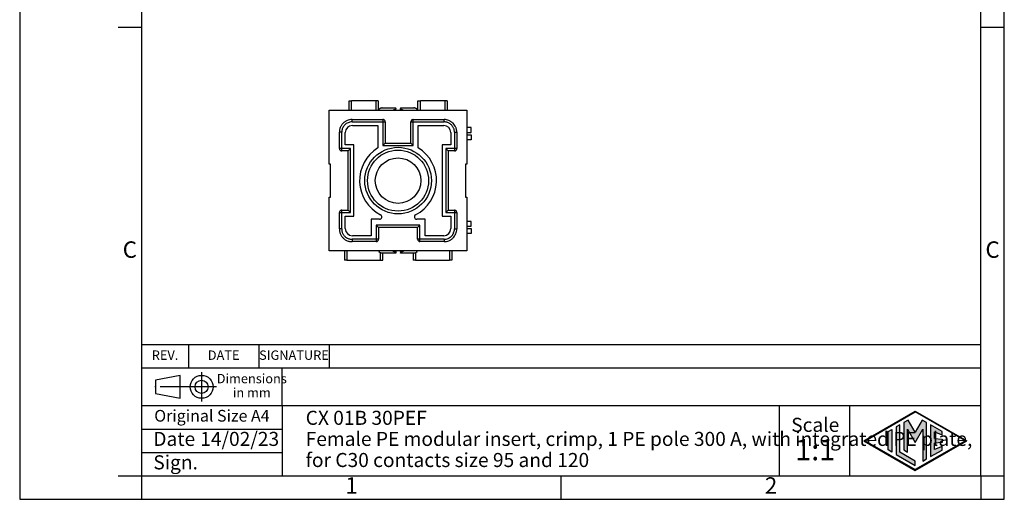
# Model space of a CAD drawing. Units: millimetres. Extents: x -435 to -225, y -320 to -23.
# Drawn here: x -435 to -225, y -320 to -218 of the extents above; entities that cross this region are included whole.
import ezdxf

# ---------------------------------------------------------------- set-up
doc = ezdxf.new("R2010")
doc.units = ezdxf.units.MM
doc.linetypes.add('DOT_CENTER', pattern=[14, 12, -1, 0, -1])
doc.layers.add('1', color=7, linetype='Continuous')
doc.styles.add('CONVERTER_11', font='ARIAL.TTF', dxfattribs={"width": 1.2})
doc.styles.add('CONVERTER_12', font='ARIAL.TTF', dxfattribs={"width": 1.38})

# ---------------------------------------------------------------- blocks, each defined once
blk = doc.blocks.new('_formato_A4', base_point=(-225, -320))
at = {"layer": '1', "linetype": 'Continuous'}
h = blk.add_hatch(color=7, dxfattribs=at)
h.paths.add_polyline_path([(-233.01, -307.5), (-244, -313.84), (-254.99, -307.5), (-244, -301.16)])
h.paths.add_polyline_path([(-254.69, -307.5), (-244, -313.67), (-233.31, -307.5), (-244, -301.33)], flags=16)
for points in [[(-247.28, -304.1), (-248.09, -304.57), (-248.09, -310.43), (-244, -312.79), (-244, -311.85), (-247.28, -309.96)], [(-245.5, -303.08), (-246.44, -303.62), (-246.45, -309.47), (-245.64, -309.94), (-245.64, -305.01), (-244, -307.85), (-242.37, -305.03), (-242.37, -311.83), (-241.56, -311.38), (-241.56, -303.62), (-242.5, -303.08), (-244, -305.68)], [(-238.27, -305.52), (-240.72, -304.1), (-240.72, -310.9), (-238.27, -309.48), (-238.27, -308.73), (-239.91, -309.39), (-239.91, -308.01), (-238.27, -307.85), (-238.27, -307.15), (-239.91, -306.99), (-239.91, -305.61), (-238.27, -306.27)], [(-248.96, -309.93), (-249.77, -309.46), (-249.77, -305.54), (-248.96, -305.07)]]:
    blk.add_hatch(color=7, dxfattribs=at).paths.add_polyline_path(points)
at = {"layer": '1', "color": 7, "linetype": 'Continuous'}
for p, q in [((-435, -23), (-435, -320)), ((-225, -320), (-225, -23)), ((-409, -28), (-409, -315)), ((-409, -28), (-409, -315)), ((-409, -28), (-409, -297)), ((-230, -315), (-230, -28)), ((-225, -315), (-225, -28)), ((-409, -219.33), (-414, -219.33)), ((-225, -219.33), (-230, -219.33)), ((-409, -287), (-230, -287)), ((-399, -287), (-399, -292)), ((-384, -287), (-384, -292)), ((-369, -287), (-369, -292)), ((-230, -292), (-409, -292)), ((-400.75, -293.55), (-406, -294.6)), ((-400.75, -298.45), (-400.75, -293.55)), ((-379, -300), (-379, -292)), ((-406, -294.6), (-406, -297.4)), ((-406, -297.4), (-400.75, -298.45)), ((-409, -300), (-230, -300)), ((-409, -300), (-409, -320)), ((-379, -300), (-379, -315)), ((-379, -300), (-379, -315)), ((-273, -300), (-273, -315)), ((-258, -300), (-258, -315)), ((-254.99, -307.5), (-244, -301.16)), ((-254.69, -307.5), (-244, -301.33)), ((-244, -301.16), (-233.01, -307.5)), ((-233.31, -307.5), (-244, -301.33)), ((-247.28, -304.1), (-248.09, -304.57)), ((-247.28, -309.96), (-247.28, -304.1)), ((-246.44, -303.62), (-246.45, -309.47)), ((-245.5, -303.08), (-246.44, -303.62)), ((-244, -305.68), (-245.5, -303.08)), ((-242.5, -303.08), (-244, -305.68)), ((-241.56, -303.62), (-242.5, -303.08)), ((-241.56, -311.38), (-241.56, -303.62)), ((-238.27, -305.52), (-240.72, -304.1)), ((-240.72, -304.1), (-240.72, -310.9)), ((-409, -305), (-379, -305)), ((-249.77, -305.54), (-248.96, -305.07)), ((-249.77, -309.46), (-249.77, -305.54)), ((-248.96, -305.07), (-248.96, -309.93)), ((-248.09, -304.57), (-248.09, -310.43)), ((-245.64, -309.94), (-245.64, -305.01)), ((-245.64, -305.01), (-244, -307.85)), ((-244, -307.85), (-242.37, -305.03)), ((-242.37, -305.03), (-242.37, -311.83)), ((-239.91, -306.99), (-239.91, -305.61)), ((-239.91, -305.61), (-238.27, -306.27)), ((-238.27, -306.27), (-238.27, -305.52)), ((-254.99, -307.5), (-244, -313.84)), ((-254.69, -307.5), (-244, -313.67)), ((-244, -313.84), (-233.01, -307.5)), ((-233.31, -307.5), (-244, -313.67)), ((-239.91, -306.99), (-238.27, -307.15)), ((-238.27, -307.85), (-239.91, -308.01)), ((-239.91, -309.39), (-239.91, -308.01)), ((-238.27, -307.15), (-238.27, -307.85)), ((-409, -310), (-379, -310)), ((-248.96, -309.93), (-249.77, -309.46)), ((-248.09, -310.43), (-244, -312.79)), ((-244, -311.85), (-247.28, -309.96)), ((-246.45, -309.47), (-245.64, -309.94)), ((-240.72, -310.9), (-238.27, -309.48)), ((-238.27, -308.73), (-239.91, -309.39)), ((-238.27, -309.48), (-238.27, -308.73)), ((-244, -312.79), (-244, -311.85)), ((-242.37, -311.83), (-241.56, -311.38)), ((-414, -315), (-230, -315)), ((-319.5, -320), (-319.5, -315)), ((-230, -315), (-225, -315)), ((-230, -315), (-230, -320)), ((-225, -320), (-225, -315)), ((-435, -320), (-225, -320)), ((-230, -320), (-225, -320))]:
    blk.add_line(p, q, dxfattribs=at)
at = {"layer": '1', "color": 7, "linetype": 'DOT_CENTER'}
for p, q in [((-396.2, -292.85), (-396.2, -299.15)), ((-393.05, -296), (-406.7, -296))]:
    blk.add_line(p, q, dxfattribs=at)
at = {"layer": '1', "color": 7, "linetype": 'Continuous'}
for radius in [2.45, 1.4]:
    blk.add_circle((-396.2, -296), radius, dxfattribs=at)
at = {"layer": '1', "color": 7}
for s, insert, char_height, attachment_point, line_spacing_factor, style in [('C', (-411.5, -267.17), 3.5, 5, 1.320528, 'CONVERTER_11'), ('C', (-227.5, -267.17), 3.5, 5, 1.320528, 'CONVERTER_11'), ('REV.', (-404, -289.5), 2, 5, 0.90036, 'CONVERTER_11'), ('DATE', (-391.5, -289.5), 2, 5, 0.90036, 'CONVERTER_11'), ('SIGNATURE', (-376.5, -289.5), 2, 5, 0.90036, 'CONVERTER_11'), ('Dimensions', (-385.5, -294.5), 2, 5, 0.90036, 'CONVERTER_11'), ('in mm', (-385.5, -297.5), 2, 5, 0.60024, 'CONVERTER_11'), ('Original Size A4', (-394, -302.5), 2.5, 5, 0.60024, 'CONVERTER_12'), ('CX 01B 30PEF\\PFemale PE modular insert, crimp, 1 PE pole 300 A, with integrated PE plate,\\Pfor C30 contacts size 95 and 120', (-374, -307.5), 3, 4, 0.90036, 'CONVERTER_11'), ('Scale', (-265.32, -304.5), 3, 5, 1.320528, 'CONVERTER_11'), ('Date', (-406.5, -307.5), 3, 4, 1.320528, 'CONVERTER_11'), ('14/02/23', (-396.5, -307.5), 3, 4, 1.320528, 'CONVERTER_11'), ('1:1', (-265.32, -310), 4.5, 5, 1.320528, 'CONVERTER_11'), ('Sign.', (-406.5, -312.5), 3, 4, 1.320528, 'CONVERTER_11'), ('1', (-364.25, -317.5), 3.5, 5, 1.320528, 'CONVERTER_11'), ('2', (-274.75, -317.5), 3.5, 5, 1.320528, 'CONVERTER_11')]:
    blk.add_mtext(s, dxfattribs=dict(at, insert=insert, char_height=char_height, attachment_point=attachment_point, line_spacing_factor=line_spacing_factor, style=style))
blk = doc.blocks.new('A4_new', base_point=(-225, -320))
at = {"layer": '1'}
blk.add_blockref('_formato_A4', (-225, -320), dxfattribs=at)

msp = doc.modelspace()

# ---------------------------------------------------------------- linework, layer by layer
at = {"color": 7, "linetype": 'Continuous'}
for p, q in [((-364.75, -237), (-364.75, -235)), ((-364.75, -235), (-364.25, -235)), ((-359.05, -235), (-364.25, -235)), ((-358.55, -235), (-359.05, -235)), ((-358.55, -235), (-358.55, -237)), ((-350.05, -237), (-350.05, -235)), ((-350.05, -235), (-349.55, -235)), ((-344.35, -235), (-349.55, -235)), ((-343.85, -235), (-344.35, -235)), ((-343.85, -235), (-343.85, -237)), ((-369, -248.5), (-369, -237)), ((-369, -237), (-364.75, -237)), ((-364.75, -237), (-364.25, -237)), ((-364.25, -237), (-359.05, -237)), ((-359.05, -237), (-358.55, -237)), ((-358.55, -237), (-350.05, -237)), ((-358.3, -237), (-358.3, -236.777)), ((-358.096, -236.603), (-358.154, -236.627)), ((-357.693, -236.5), (-354.8, -236.5)), ((-355.5, -237), (-354.946, -236.766)), ((-354.8, -236.603), (-354.8, -236.5)), ((-354.8, -236.617), (-354.8, -236.603)), ((-354.8, -236.888), (-354.8, -236.617)), ((-354.8, -236.888), (-354.8, -237)), ((-353.8, -236.5), (-353.8, -236.603)), ((-353.8, -236.5), (-350.907, -236.5)), ((-353.8, -236.603), (-353.8, -236.617)), ((-353.8, -236.888), (-353.8, -236.617)), ((-353.8, -236.888), (-353.8, -237)), ((-353.654, -236.766), (-353.1, -237)), ((-350.446, -236.627), (-350.504, -236.603)), ((-350.3, -236.777), (-350.3, -237)), ((-350.05, -237), (-349.55, -237)), ((-349.55, -237), (-344.35, -237)), ((-344.35, -237), (-343.85, -237)), ((-343.85, -237), (-339.6, -237)), ((-339.6, -237), (-339.6, -240.7)), ((-364.124, -238.977), (-357.527, -238.977)), ((-351.073, -238.977), (-344.476, -238.977)), ((-364.05, -240.25), (-358.6, -240.25)), ((-358.6, -240.25), (-358.6, -245.018)), ((-357.027, -239.477), (-357.027, -244.027)), ((-351.573, -244.027), (-351.573, -239.477)), ((-350, -245.018), (-350, -240.25)), ((-350, -240.25), (-344.55, -240.25)), ((-339.6, -240.7), (-339.6, -241.75)), ((-338.7, -240.7), (-339.6, -240.7)), ((-338.7, -241.75), (-338.7, -240.7)), ((-366.823, -245.173), (-366.823, -241.676)), ((-365.55, -244.4), (-365.55, -241.75)), ((-343.05, -241.75), (-343.05, -244.4)), ((-341.777, -241.676), (-341.777, -245.173)), ((-339.6, -241.75), (-339.6, -242.25)), ((-339.6, -241.75), (-338.7, -241.75)), ((-339.6, -242.25), (-339.6, -243.3)), ((-339.6, -242.25), (-338.7, -242.25)), ((-339.6, -243.3), (-339.6, -248.5)), ((-338.7, -243.3), (-339.6, -243.3)), ((-338.7, -242.25), (-338.7, -243.3)), ((-364.973, -245.673), (-366.323, -245.673)), ((-363.7, -244.4), (-365.55, -244.4)), ((-364.973, -258.327), (-364.973, -245.673)), ((-363.7, -259.6), (-363.7, -244.4)), ((-357.027, -244.027), (-351.573, -244.027)), ((-343.05, -244.4), (-344.9, -244.4)), ((-344.9, -244.4), (-344.9, -259.6)), ((-342.277, -245.673), (-343.627, -245.673)), ((-343.627, -245.673), (-343.627, -258.327)), ((-368.7, -248.5), (-369, -248.5)), ((-368.7, -255.5), (-368.7, -248.5)), ((-339.9, -248.5), (-339.9, -255.5)), ((-339.6, -248.5), (-339.9, -248.5)), ((-369, -255.5), (-368.7, -255.5)), ((-369, -267), (-369, -255.5)), ((-339.9, -255.5), (-339.6, -255.5)), ((-339.6, -255.5), (-339.6, -260.7)), ((-366.823, -262.324), (-366.823, -258.827)), ((-366.323, -258.327), (-364.973, -258.327)), ((-365.55, -262.25), (-365.55, -259.6)), ((-365.55, -259.6), (-363.7, -259.6)), ((-360.05, -260.242), (-360.05, -263.75)), ((-358.269, -260.242), (-360.05, -260.242)), ((-348.55, -260.242), (-350.331, -260.242)), ((-348.55, -263.75), (-348.55, -260.242)), ((-344.9, -259.6), (-343.05, -259.6)), ((-343.627, -258.327), (-342.277, -258.327)), ((-343.05, -259.6), (-343.05, -262.25)), ((-341.777, -258.827), (-341.777, -262.324)), ((-358.477, -261.973), (-358.477, -264.523)), ((-350.123, -261.973), (-358.477, -261.973)), ((-350.123, -264.523), (-350.123, -261.973)), ((-339.6, -260.7), (-339.6, -261.75)), ((-338.7, -260.7), (-339.6, -260.7)), ((-339.6, -261.75), (-339.6, -262.25)), ((-339.6, -261.75), (-338.7, -261.75)), ((-339.6, -262.25), (-339.6, -263.3)), ((-339.6, -262.25), (-338.7, -262.25)), ((-338.7, -261.75), (-338.7, -260.7)), ((-338.7, -262.25), (-338.7, -263.3)), ((-360.05, -263.75), (-364.05, -263.75)), ((-344.55, -263.75), (-348.55, -263.75)), ((-339.6, -263.3), (-339.6, -267)), ((-338.7, -263.3), (-339.6, -263.3)), ((-358.977, -265.023), (-364.124, -265.023)), ((-344.476, -265.023), (-349.623, -265.023)), ((-365.75, -267), (-369, -267)), ((-365.75, -267), (-365.75, -269)), ((-365.25, -267), (-365.75, -267)), ((-343.35, -267), (-365.25, -267)), ((-358.3, -267), (-358.3, -267.223)), ((-358.096, -267.397), (-358.154, -267.373)), ((-354.8, -267.5), (-357.693, -267.5)), ((-357.55, -269), (-357.55, -267.5)), ((-355.5, -267), (-354.946, -267.234)), ((-354.8, -267.112), (-354.8, -267)), ((-354.8, -267.112), (-354.8, -267.383)), ((-354.8, -267.383), (-354.8, -267.397)), ((-354.8, -267.397), (-354.8, -267.5)), ((-353.8, -267.112), (-353.8, -267)), ((-353.8, -267.112), (-353.8, -267.383)), ((-353.8, -267.397), (-353.8, -267.383)), ((-353.8, -267.5), (-353.8, -267.397)), ((-350.907, -267.5), (-353.8, -267.5)), ((-353.654, -267.234), (-353.1, -267)), ((-351.05, -267.5), (-351.05, -269)), ((-350.446, -267.373), (-350.504, -267.397)), ((-350.3, -267.223), (-350.3, -267)), ((-342.85, -267), (-343.35, -267)), ((-342.85, -267), (-342.85, -269)), ((-339.6, -267), (-342.85, -267)), ((-365.25, -269), (-365.75, -269)), ((-365.25, -269), (-358.05, -269)), ((-358.05, -269), (-357.55, -269)), ((-350.55, -269), (-351.05, -269)), ((-350.55, -269), (-343.35, -269)), ((-342.85, -269), (-343.35, -269))]:
    msp.add_line(p, q, dxfattribs=at)
at = {"color": 2, "linetype": 'Continuous'}
for p, q in [((-364.25, -237), (-364.25, -235)), ((-359.05, -235), (-359.05, -237)), ((-349.55, -237), (-349.55, -235)), ((-344.35, -235), (-344.35, -237)), ((-364.124, -239.477), (-357.527, -239.477)), ((-357.527, -239.477), (-357.527, -244.527)), ((-351.073, -244.527), (-351.073, -239.477)), ((-351.073, -239.477), (-344.476, -239.477)), ((-366.323, -245.173), (-366.323, -241.676)), ((-342.277, -241.676), (-342.277, -245.173)), ((-364.473, -245.173), (-366.323, -245.173)), ((-364.473, -245.173), (-364.973, -245.673)), ((-364.473, -258.827), (-364.473, -245.173)), ((-357.527, -244.527), (-357.027, -244.027)), ((-357.527, -244.527), (-351.073, -244.527)), ((-351.073, -244.527), (-351.573, -244.027)), ((-344.127, -245.173), (-343.627, -245.673)), ((-342.277, -245.173), (-344.127, -245.173)), ((-344.127, -245.173), (-344.127, -258.827)), ((-366.323, -258.827), (-364.473, -258.827)), ((-366.323, -262.324), (-366.323, -258.827)), ((-364.473, -258.827), (-364.973, -258.327)), ((-344.127, -258.827), (-343.627, -258.327)), ((-344.127, -258.827), (-342.277, -258.827)), ((-342.277, -258.827), (-342.277, -262.324)), ((-358.977, -261.473), (-358.977, -264.523)), ((-358.977, -261.473), (-358.477, -261.973)), ((-349.623, -261.473), (-358.977, -261.473)), ((-349.623, -261.473), (-350.123, -261.973)), ((-349.623, -264.523), (-349.623, -261.473)), ((-358.977, -264.523), (-364.124, -264.523)), ((-344.476, -264.523), (-349.623, -264.523)), ((-365.25, -267), (-365.25, -269)), ((-358.05, -269), (-358.05, -267.419)), ((-350.55, -267.419), (-350.55, -269)), ((-343.35, -267), (-343.35, -269))]:
    msp.add_line(p, q, dxfattribs=at)
at = {"color": 7, "linetype": 'Continuous'}
for radius in [7.1, 4.85]:
    msp.add_circle((-354.3, -252), radius, dxfattribs=at)
at = {"color": 2, "linetype": 'Continuous'}
msp.add_circle((-354.3, -252), 6.511, dxfattribs=at)
at = {"color": 7, "linetype": 'Continuous'}
for centre, radius, start, end in [((-364.05, -241.75), 1.5, 90, 180), ((-344.55, -241.75), 1.5, 0, 90), ((-354.3, -252), 8.2, 121.6272, 242.85826), ((-354.3, -252), 8.2, 297.14174, 58.3728), ((-358.269, -259.742), 0.5, 270, 62.85826), ((-350.331, -259.742), 0.5, 117.14174, 270), ((-364.05, -262.25), 1.5, 180, 270), ((-344.55, -262.25), 1.5, 270, 0)]:
    msp.add_arc(centre, radius, start, end, dxfattribs=at)
for points, knots in [([(-358.154, -236.627), (-358.175, -236.637), (-358.214, -236.655), (-358.261, -236.692), (-358.293, -236.732), (-358.298, -236.762), (-358.3, -236.777)], [0, 0, 0, 0, 0.06994194, 0.12884463, 0.17763915, 0.21996821, 0.21996821, 0.21996821, 0.21996821]), ([(-357.693, -236.5), (-357.727, -236.501), (-357.795, -236.504), (-357.897, -236.525), (-357.998, -236.557), (-358.063, -236.588), (-358.096, -236.603)], [0, 0, 0, 0, 0.10233275, 0.20388901, 0.31067826, 0.42018866, 0.42018866, 0.42018866, 0.42018866]), ([(-354.8, -236.617), (-354.802, -236.631), (-354.807, -236.661), (-354.839, -236.702), (-354.886, -236.738), (-354.925, -236.756), (-354.946, -236.766)], [0, 0, 0, 0, 0.04232906, 0.09112358, 0.15002627, 0.21996821, 0.21996821, 0.21996821, 0.21996821]), ([(-353.654, -236.766), (-353.675, -236.756), (-353.714, -236.738), (-353.761, -236.702), (-353.793, -236.661), (-353.798, -236.631), (-353.8, -236.617)], [0, 0, 0, 0, 0.06994194, 0.12884463, 0.17763915, 0.21996821, 0.21996821, 0.21996821, 0.21996821]), ([(-350.504, -236.603), (-350.537, -236.588), (-350.602, -236.557), (-350.703, -236.525), (-350.805, -236.504), (-350.873, -236.501), (-350.907, -236.5)], [0, 0, 0, 0, 0.1095104, 0.21629965, 0.31785592, 0.42018867, 0.42018867, 0.42018867, 0.42018867]), ([(-350.3, -236.777), (-350.302, -236.762), (-350.307, -236.732), (-350.339, -236.692), (-350.386, -236.655), (-350.425, -236.637), (-350.446, -236.627)], [0, 0, 0, 0, 0.04232906, 0.09112358, 0.15002627, 0.21996821, 0.21996821, 0.21996821, 0.21996821]), ([(-364.124, -238.977), (-364.301, -238.987), (-364.654, -239.007), (-365.087, -239.144), (-365.406, -239.296), (-365.639, -239.437), (-365.845, -239.592), (-366.047, -239.776), (-366.219, -239.967), (-366.38, -240.187), (-366.512, -240.408), (-366.661, -240.728), (-366.793, -241.146), (-366.813, -241.499), (-366.823, -241.676)], [0, 0, 0, 0, 0.5292239, 1.0585011, 1.3462036, 1.588368, 1.8760543, 2.1181103, 2.4052185, 2.6472239, 2.9346113, 3.1767334, 3.705826, 4.2349136, 4.2349136, 4.2349136, 4.2349136]), ([(-357.173, -239.123), (-357.225, -239.082), (-357.328, -238.998), (-357.461, -238.984), (-357.527, -238.977)], [0, 0, 0, 0, 0.19498828, 0.38996054, 0.38996054, 0.38996054, 0.38996054]), ([(-357.027, -239.477), (-357.034, -239.411), (-357.048, -239.278), (-357.132, -239.175), (-357.173, -239.123)], [0, 0, 0, 0, 0.19497226, 0.38996054, 0.38996054, 0.38996054, 0.38996054]), ([(-351.427, -239.123), (-351.448, -239.148), (-351.492, -239.197), (-351.537, -239.285), (-351.567, -239.379), (-351.571, -239.444), (-351.573, -239.477)], [0, 0, 0, 0, 0.09796485, 0.19593085, 0.29388396, 0.39184591, 0.39184591, 0.39184591, 0.39184591]), ([(-351.073, -238.977), (-351.139, -238.984), (-351.272, -238.998), (-351.375, -239.082), (-351.427, -239.123)], [0, 0, 0, 0, 0.19497226, 0.38996054, 0.38996054, 0.38996054, 0.38996054]), ([(-341.777, -241.676), (-341.78, -241.587), (-341.785, -241.411), (-341.826, -241.141), (-341.891, -240.884), (-342.012, -240.551), (-342.218, -240.166), (-342.504, -239.817), (-342.767, -239.581), (-342.981, -239.424), (-343.202, -239.292), (-343.521, -239.141), (-343.946, -239.007), (-344.299, -238.987), (-344.476, -238.977)], [0, 0, 0, 0, 0.2649746, 0.5298736, 0.817625, 1.0597735, 1.589031, 2.1181152, 2.4052234, 2.6472288, 2.9121375, 3.176743, 3.7058356, 4.2349232, 4.2349232, 4.2349232, 4.2349232]), ([(-366.823, -245.173), (-366.816, -245.239), (-366.802, -245.372), (-366.718, -245.475), (-366.677, -245.527)], [0, 0, 0, 0, 0.19497226, 0.38996054, 0.38996054, 0.38996054, 0.38996054]), ([(-366.677, -245.527), (-366.625, -245.568), (-366.522, -245.652), (-366.389, -245.666), (-366.323, -245.673)], [0, 0, 0, 0, 0.19498828, 0.38996054, 0.38996054, 0.38996054, 0.38996054]), ([(-342.277, -245.673), (-342.211, -245.666), (-342.078, -245.652), (-341.975, -245.568), (-341.923, -245.527)], [0, 0, 0, 0, 0.19497226, 0.38996054, 0.38996054, 0.38996054, 0.38996054]), ([(-341.923, -245.527), (-341.882, -245.475), (-341.798, -245.372), (-341.784, -245.239), (-341.777, -245.173)], [0, 0, 0, 0, 0.19498828, 0.38996054, 0.38996054, 0.38996054, 0.38996054]), ([(-366.677, -258.473), (-366.718, -258.525), (-366.802, -258.628), (-366.816, -258.761), (-366.823, -258.827)], [0, 0, 0, 0, 0.19498828, 0.38996054, 0.38996054, 0.38996054, 0.38996054]), ([(-366.323, -258.327), (-366.389, -258.334), (-366.522, -258.348), (-366.625, -258.432), (-366.677, -258.473)], [0, 0, 0, 0, 0.19497226, 0.38996054, 0.38996054, 0.38996054, 0.38996054]), ([(-341.923, -258.473), (-341.975, -258.432), (-342.078, -258.348), (-342.211, -258.334), (-342.277, -258.327)], [0, 0, 0, 0, 0.19498828, 0.38996054, 0.38996054, 0.38996054, 0.38996054]), ([(-341.777, -258.827), (-341.784, -258.761), (-341.798, -258.628), (-341.882, -258.525), (-341.923, -258.473)], [0, 0, 0, 0, 0.19497226, 0.38996054, 0.38996054, 0.38996054, 0.38996054]), ([(-366.823, -262.324), (-366.823, -262.337), (-366.823, -262.363), (-366.822, -262.395), (-366.821, -262.421), (-366.816, -262.545), (-366.792, -262.773), (-366.716, -263.099), (-366.601, -263.413), (-366.448, -263.71), (-366.259, -263.987), (-366.043, -264.231), (-365.805, -264.443), (-365.552, -264.621), (-365.273, -264.773), (-364.97, -264.894), (-364.682, -264.97), (-364.424, -265.009), (-364.263, -265.021), (-364.163, -265.023), (-364.137, -265.023), (-364.124, -265.023)], [0, 0, 0, 0, 0.0386338, 0.0772676, 0.0967426, 0.1162217, 0.4499068, 0.7835941, 1.1172718, 1.4509511, 1.7846332, 2.1183157, 2.4275319, 2.7362443, 3.0454595, 3.3793829, 3.7133044, 3.9365579, 4.1596215, 4.1982345, 4.2368475, 4.2368475, 4.2368475, 4.2368475]), ([(-344.476, -265.023), (-344.299, -265.013), (-343.946, -264.993), (-343.513, -264.856), (-343.194, -264.704), (-342.961, -264.563), (-342.755, -264.408), (-342.494, -264.17), (-342.217, -263.833), (-341.968, -263.364), (-341.807, -262.854), (-341.787, -262.501), (-341.777, -262.324)], [0, 0, 0, 0, 0.5292239, 1.0585011, 1.3462036, 1.588368, 1.8760543, 2.1181103, 2.6466841, 3.1754693, 3.7045618, 4.2336495, 4.2336495, 4.2336495, 4.2336495]), ([(-358.623, -264.877), (-358.582, -264.825), (-358.498, -264.722), (-358.484, -264.589), (-358.477, -264.523)], [0, 0, 0, 0, 0.19498828, 0.38996054, 0.38996054, 0.38996054, 0.38996054]), ([(-350.123, -264.523), (-350.116, -264.589), (-350.102, -264.722), (-350.018, -264.825), (-349.977, -264.877)], [0, 0, 0, 0, 0.19497226, 0.38996054, 0.38996054, 0.38996054, 0.38996054]), ([(-358.977, -265.023), (-358.911, -265.016), (-358.778, -265.002), (-358.675, -264.918), (-358.623, -264.877)], [0, 0, 0, 0, 0.19497226, 0.38996054, 0.38996054, 0.38996054, 0.38996054]), ([(-349.977, -264.877), (-349.925, -264.918), (-349.822, -265.002), (-349.689, -265.016), (-349.623, -265.023)], [0, 0, 0, 0, 0.19498828, 0.38996054, 0.38996054, 0.38996054, 0.38996054]), ([(-358.154, -267.373), (-358.175, -267.363), (-358.214, -267.345), (-358.261, -267.308), (-358.293, -267.268), (-358.298, -267.238), (-358.3, -267.223)], [0, 0, 0, 0, 0.06994194, 0.12884463, 0.17763915, 0.21996821, 0.21996821, 0.21996821, 0.21996821]), ([(-357.693, -267.5), (-357.727, -267.499), (-357.795, -267.496), (-357.897, -267.475), (-357.998, -267.443), (-358.063, -267.412), (-358.096, -267.397)], [0, 0, 0, 0, 0.10233275, 0.20388901, 0.31067826, 0.42018866, 0.42018866, 0.42018866, 0.42018866]), ([(-354.8, -267.383), (-354.802, -267.369), (-354.807, -267.339), (-354.839, -267.298), (-354.886, -267.262), (-354.925, -267.244), (-354.946, -267.234)], [0, 0, 0, 0, 0.04232906, 0.09112358, 0.15002627, 0.21996821, 0.21996821, 0.21996821, 0.21996821]), ([(-353.654, -267.234), (-353.675, -267.244), (-353.714, -267.262), (-353.761, -267.298), (-353.793, -267.339), (-353.798, -267.369), (-353.8, -267.383)], [0, 0, 0, 0, 0.06994194, 0.12884463, 0.17763915, 0.21996821, 0.21996821, 0.21996821, 0.21996821]), ([(-350.504, -267.397), (-350.537, -267.412), (-350.602, -267.443), (-350.703, -267.475), (-350.805, -267.496), (-350.873, -267.499), (-350.907, -267.5)], [0, 0, 0, 0, 0.1095104, 0.21629965, 0.31785592, 0.42018867, 0.42018867, 0.42018867, 0.42018867]), ([(-350.3, -267.223), (-350.302, -267.238), (-350.307, -267.268), (-350.339, -267.308), (-350.386, -267.345), (-350.425, -267.363), (-350.446, -267.373)], [0, 0, 0, 0, 0.04232906, 0.09112358, 0.15002627, 0.21996821, 0.21996821, 0.21996821, 0.21996821])]:
    msp.add_open_spline(points, degree=3, knots=knots, dxfattribs=at)
at = {"color": 2, "linetype": 'Continuous'}
for points, knots in [([(-364.124, -239.477), (-364.124, -239.457), (-364.124, -239.417), (-364.124, -239.356), (-364.124, -239.3), (-364.124, -239.25), (-364.124, -239.207), (-364.124, -239.166), (-364.124, -239.13), (-364.124, -239.099), (-364.124, -239.074), (-364.124, -239.052), (-364.124, -239.032), (-364.124, -239.016), (-364.124, -239.002), (-364.124, -238.992), (-364.124, -238.984), (-364.124, -238.98), (-364.124, -238.978), (-364.124, -238.977)], [0, 0, 0, 0, 0.05962674, 0.12086314, 0.18226487, 0.22743125, 0.27100039, 0.31224921, 0.35045463, 0.37842916, 0.40375606, 0.42628464, 0.44586419, 0.462344, 0.47576168, 0.48609929, 0.49348604, 0.49805116, 0.49992385, 0.49992385, 0.49992385, 0.49992385]), ([(-357.527, -238.977), (-357.527, -238.978), (-357.527, -238.98), (-357.527, -238.986), (-357.527, -238.994), (-357.527, -239.005), (-357.527, -239.02), (-357.527, -239.04), (-357.527, -239.066), (-357.527, -239.095), (-357.527, -239.116), (-357.527, -239.127)], [0, 0, 0, 0, 0.00221765, 0.00745063, 0.01562761, 0.02667727, 0.04052828, 0.06208392, 0.08762124, 0.11684732, 0.14946926, 0.14946926, 0.14946926, 0.14946926]), ([(-357.527, -239.127), (-357.527, -239.152), (-357.527, -239.206), (-357.527, -239.29), (-357.527, -239.382), (-357.527, -239.445), (-357.527, -239.477)], [0, 0, 0, 0, 0.07582122, 0.1611303, 0.2541498, 0.35045463, 0.35045463, 0.35045463, 0.35045463]), ([(-351.073, -239.127), (-351.073, -239.116), (-351.073, -239.095), (-351.073, -239.066), (-351.073, -239.04), (-351.073, -239.02), (-351.073, -239.005), (-351.073, -238.994), (-351.073, -238.986), (-351.073, -238.98), (-351.073, -238.978), (-351.073, -238.977)], [0, 0, 0, 0, 0.03262196, 0.06184804, 0.08738535, 0.10894099, 0.12279198, 0.13384164, 0.14201863, 0.14725161, 0.14946926, 0.14946926, 0.14946926, 0.14946926]), ([(-351.073, -239.477), (-351.073, -239.445), (-351.073, -239.382), (-351.073, -239.29), (-351.073, -239.206), (-351.073, -239.152), (-351.073, -239.127)], [0, 0, 0, 0, 0.09630483, 0.18932433, 0.2746334, 0.35045463, 0.35045463, 0.35045463, 0.35045463]), ([(-344.476, -239.477), (-344.476, -239.457), (-344.476, -239.417), (-344.476, -239.356), (-344.476, -239.3), (-344.476, -239.25), (-344.476, -239.207), (-344.476, -239.166), (-344.476, -239.13), (-344.476, -239.099), (-344.476, -239.074), (-344.476, -239.052), (-344.476, -239.032), (-344.476, -239.016), (-344.476, -239.002), (-344.476, -238.992), (-344.476, -238.984), (-344.476, -238.98), (-344.476, -238.978), (-344.476, -238.977)], [0, 0, 0, 0, 0.05962674, 0.12086314, 0.18226487, 0.22743125, 0.27100039, 0.31224921, 0.35045463, 0.37842916, 0.40375606, 0.42628464, 0.44586419, 0.462344, 0.47576168, 0.48609929, 0.49348604, 0.49805116, 0.49992385, 0.49992385, 0.49992385, 0.49992385]), ([(-364.124, -239.477), (-364.268, -239.485), (-364.556, -239.502), (-364.971, -239.632), (-365.354, -239.836), (-365.629, -240.062), (-365.823, -240.274), (-365.952, -240.447), (-366.067, -240.638), (-366.156, -240.827), (-366.23, -241.03), (-366.282, -241.234), (-366.316, -241.454), (-366.321, -241.598), (-366.323, -241.676)], [0, 0, 0, 0, 0.4312203, 0.8624532, 1.2936267, 1.7247507, 1.9217195, 2.1558512, 2.3717214, 2.5872816, 2.7845708, 3.0188914, 3.2161193, 3.4505053, 3.4505053, 3.4505053, 3.4505053]), ([(-357.527, -239.477), (-357.495, -239.477), (-357.432, -239.477), (-357.34, -239.477), (-357.256, -239.477), (-357.202, -239.477), (-357.177, -239.477)], [0, 0, 0, 0, 0.09630479, 0.18932433, 0.27463341, 0.35045463, 0.35045463, 0.35045463, 0.35045463]), ([(-357.177, -239.477), (-357.166, -239.477), (-357.145, -239.477), (-357.116, -239.477), (-357.09, -239.477), (-357.07, -239.477), (-357.055, -239.477), (-357.044, -239.477), (-357.036, -239.477), (-357.03, -239.477), (-357.028, -239.477), (-357.027, -239.477)], [0, 0, 0, 0, 0.03262194, 0.06184802, 0.08738534, 0.10894099, 0.122792, 0.13384166, 0.14201864, 0.14725161, 0.14946926, 0.14946926, 0.14946926, 0.14946926]), ([(-351.573, -239.477), (-351.572, -239.477), (-351.57, -239.477), (-351.564, -239.477), (-351.556, -239.477), (-351.545, -239.477), (-351.53, -239.477), (-351.51, -239.477), (-351.484, -239.477), (-351.455, -239.477), (-351.434, -239.477), (-351.423, -239.477)], [0, 0, 0, 0, 0.00221765, 0.00745063, 0.01562761, 0.02667727, 0.04052828, 0.06208393, 0.08762124, 0.11684732, 0.14946926, 0.14946926, 0.14946926, 0.14946926]), ([(-351.423, -239.477), (-351.398, -239.477), (-351.344, -239.477), (-351.26, -239.477), (-351.168, -239.477), (-351.105, -239.477), (-351.073, -239.477)], [0, 0, 0, 0, 0.07582121, 0.1611303, 0.25414984, 0.35045463, 0.35045463, 0.35045463, 0.35045463]), ([(-342.277, -241.676), (-342.277, -241.665), (-342.277, -241.644), (-342.278, -241.618), (-342.278, -241.597), (-342.282, -241.496), (-342.302, -241.31), (-342.364, -241.044), (-342.458, -240.789), (-342.583, -240.546), (-342.737, -240.321), (-342.913, -240.122), (-343.106, -239.95), (-343.312, -239.804), (-343.54, -239.68), (-343.787, -239.582), (-344.022, -239.52), (-344.231, -239.488), (-344.363, -239.479), (-344.444, -239.477), (-344.465, -239.477), (-344.476, -239.477)], [0, 0, 0, 0, 0.0314789, 0.0629579, 0.0788261, 0.0946977, 0.3665826, 0.6384658, 0.9103379, 1.1822089, 1.4540802, 1.725951, 1.9778881, 2.2294147, 2.4813526, 2.7534244, 3.0254976, 3.2074026, 3.3891543, 3.4206163, 3.4520783, 3.4520783, 3.4520783, 3.4520783]), ([(-366.323, -241.676), (-366.343, -241.676), (-366.383, -241.676), (-366.444, -241.676), (-366.5, -241.676), (-366.55, -241.676), (-366.593, -241.676), (-366.634, -241.676), (-366.67, -241.676), (-366.701, -241.676), (-366.726, -241.676), (-366.748, -241.676), (-366.768, -241.676), (-366.784, -241.676), (-366.798, -241.676), (-366.808, -241.676), (-366.816, -241.676), (-366.82, -241.676), (-366.822, -241.676), (-366.823, -241.676)], [0, 0, 0, 0, 0.05962674, 0.12086314, 0.18226487, 0.22743125, 0.27100039, 0.31224921, 0.35045463, 0.37842916, 0.40375606, 0.42628464, 0.44586419, 0.462344, 0.47576168, 0.48609929, 0.49348604, 0.49805116, 0.49992385, 0.49992385, 0.49992385, 0.49992385]), ([(-342.277, -241.676), (-342.257, -241.676), (-342.217, -241.676), (-342.156, -241.676), (-342.1, -241.676), (-342.05, -241.676), (-342.007, -241.676), (-341.966, -241.676), (-341.93, -241.676), (-341.899, -241.676), (-341.874, -241.676), (-341.852, -241.676), (-341.832, -241.676), (-341.816, -241.676), (-341.802, -241.676), (-341.792, -241.676), (-341.784, -241.676), (-341.78, -241.676), (-341.778, -241.676), (-341.777, -241.676)], [0, 0, 0, 0, 0.05962674, 0.12086314, 0.18226487, 0.22743125, 0.27100039, 0.31224921, 0.35045463, 0.37842916, 0.40375606, 0.42628464, 0.44586419, 0.462344, 0.47576168, 0.48609929, 0.49348604, 0.49805116, 0.49992385, 0.49992385, 0.49992385, 0.49992385]), ([(-366.673, -245.173), (-366.684, -245.173), (-366.705, -245.173), (-366.734, -245.173), (-366.76, -245.173), (-366.78, -245.173), (-366.795, -245.173), (-366.806, -245.173), (-366.814, -245.173), (-366.82, -245.173), (-366.822, -245.173), (-366.823, -245.173)], [0, 0, 0, 0, 0.03262194, 0.06184801, 0.08738533, 0.10894099, 0.12279201, 0.13384167, 0.14201865, 0.14725162, 0.14946926, 0.14946926, 0.14946926, 0.14946926]), ([(-366.323, -245.173), (-366.355, -245.173), (-366.418, -245.173), (-366.51, -245.173), (-366.594, -245.173), (-366.648, -245.173), (-366.673, -245.173)], [0, 0, 0, 0, 0.09630478, 0.18932433, 0.27463341, 0.35045463, 0.35045463, 0.35045463, 0.35045463]), ([(-366.323, -245.523), (-366.323, -245.498), (-366.323, -245.444), (-366.323, -245.36), (-366.323, -245.268), (-366.323, -245.205), (-366.323, -245.173)], [0, 0, 0, 0, 0.07582121, 0.1611303, 0.25414984, 0.35045463, 0.35045463, 0.35045463, 0.35045463]), ([(-366.323, -245.673), (-366.323, -245.672), (-366.323, -245.67), (-366.323, -245.664), (-366.323, -245.656), (-366.323, -245.645), (-366.323, -245.63), (-366.323, -245.61), (-366.323, -245.584), (-366.323, -245.555), (-366.323, -245.534), (-366.323, -245.523)], [0, 0, 0, 0, 0.00221765, 0.00745063, 0.01562762, 0.02667727, 0.04052828, 0.06208393, 0.08762124, 0.11684732, 0.14946926, 0.14946926, 0.14946926, 0.14946926]), ([(-342.277, -245.173), (-342.277, -245.205), (-342.277, -245.268), (-342.277, -245.36), (-342.277, -245.444), (-342.277, -245.498), (-342.277, -245.523)], [0, 0, 0, 0, 0.09630473, 0.18932433, 0.27463343, 0.35045463, 0.35045463, 0.35045463, 0.35045463]), ([(-341.927, -245.173), (-341.952, -245.173), (-342.006, -245.173), (-342.09, -245.173), (-342.182, -245.173), (-342.245, -245.173), (-342.277, -245.173)], [0, 0, 0, 0, 0.07582122, 0.1611303, 0.25414982, 0.35045463, 0.35045463, 0.35045463, 0.35045463]), ([(-342.277, -245.523), (-342.277, -245.534), (-342.277, -245.555), (-342.277, -245.584), (-342.277, -245.61), (-342.277, -245.63), (-342.277, -245.645), (-342.277, -245.656), (-342.277, -245.664), (-342.277, -245.67), (-342.277, -245.672), (-342.277, -245.673)], [0, 0, 0, 0, 0.03262193, 0.061848, 0.08738532, 0.10894099, 0.12279201, 0.13384167, 0.14201865, 0.14725162, 0.14946926, 0.14946926, 0.14946926, 0.14946926]), ([(-341.777, -245.173), (-341.778, -245.173), (-341.78, -245.173), (-341.786, -245.173), (-341.794, -245.173), (-341.805, -245.173), (-341.82, -245.173), (-341.84, -245.173), (-341.866, -245.173), (-341.895, -245.173), (-341.916, -245.173), (-341.927, -245.173)], [0, 0, 0, 0, 0.00221765, 0.00745063, 0.01562762, 0.02667728, 0.04052828, 0.06208393, 0.08762124, 0.11684732, 0.14946926, 0.14946926, 0.14946926, 0.14946926]), ([(-366.823, -258.827), (-366.822, -258.827), (-366.82, -258.827), (-366.814, -258.827), (-366.806, -258.827), (-366.795, -258.827), (-366.78, -258.827), (-366.76, -258.827), (-366.734, -258.827), (-366.705, -258.827), (-366.684, -258.827), (-366.673, -258.827)], [0, 0, 0, 0, 0.00221765, 0.00745062, 0.0156276, 0.02667726, 0.04052828, 0.06208393, 0.08762125, 0.11684733, 0.14946926, 0.14946926, 0.14946926, 0.14946926]), ([(-366.673, -258.827), (-366.648, -258.827), (-366.594, -258.827), (-366.51, -258.827), (-366.418, -258.827), (-366.355, -258.827), (-366.323, -258.827)], [0, 0, 0, 0, 0.0758212, 0.1611303, 0.2541499, 0.35045463, 0.35045463, 0.35045463, 0.35045463]), ([(-366.323, -258.477), (-366.323, -258.466), (-366.323, -258.445), (-366.323, -258.416), (-366.323, -258.39), (-366.323, -258.37), (-366.323, -258.355), (-366.323, -258.344), (-366.323, -258.336), (-366.323, -258.33), (-366.323, -258.328), (-366.323, -258.327)], [0, 0, 0, 0, 0.03262195, 0.06184803, 0.08738534, 0.10894099, 0.12279199, 0.13384164, 0.14201863, 0.14725161, 0.14946926, 0.14946926, 0.14946926, 0.14946926]), ([(-366.323, -258.827), (-366.323, -258.795), (-366.323, -258.732), (-366.323, -258.64), (-366.323, -258.556), (-366.323, -258.502), (-366.323, -258.477)], [0, 0, 0, 0, 0.0963048, 0.18932433, 0.27463342, 0.35045463, 0.35045463, 0.35045463, 0.35045463]), ([(-342.277, -258.327), (-342.277, -258.328), (-342.277, -258.33), (-342.277, -258.336), (-342.277, -258.344), (-342.277, -258.355), (-342.277, -258.37), (-342.277, -258.39), (-342.277, -258.416), (-342.277, -258.445), (-342.277, -258.466), (-342.277, -258.477)], [0, 0, 0, 0, 0.00221766, 0.00745064, 0.01562763, 0.02667728, 0.04052828, 0.06208392, 0.08762122, 0.11684731, 0.14946926, 0.14946926, 0.14946926, 0.14946926]), ([(-342.277, -258.477), (-342.277, -258.502), (-342.277, -258.556), (-342.277, -258.64), (-342.277, -258.732), (-342.277, -258.795), (-342.277, -258.827)], [0, 0, 0, 0, 0.07582124, 0.1611303, 0.25414975, 0.35045463, 0.35045463, 0.35045463, 0.35045463]), ([(-342.277, -258.827), (-342.245, -258.827), (-342.182, -258.827), (-342.09, -258.827), (-342.006, -258.827), (-341.952, -258.827), (-341.927, -258.827)], [0, 0, 0, 0, 0.09630484, 0.18932433, 0.2746334, 0.35045463, 0.35045463, 0.35045463, 0.35045463]), ([(-341.927, -258.827), (-341.916, -258.827), (-341.895, -258.827), (-341.866, -258.827), (-341.84, -258.827), (-341.82, -258.827), (-341.805, -258.827), (-341.794, -258.827), (-341.786, -258.827), (-341.78, -258.827), (-341.778, -258.827), (-341.777, -258.827)], [0, 0, 0, 0, 0.03262196, 0.06184804, 0.08738535, 0.10894099, 0.12279198, 0.13384164, 0.14201862, 0.14725161, 0.14946926, 0.14946926, 0.14946926, 0.14946926]), ([(-366.323, -262.324), (-366.343, -262.324), (-366.383, -262.324), (-366.444, -262.324), (-366.5, -262.324), (-366.55, -262.324), (-366.593, -262.324), (-366.634, -262.324), (-366.67, -262.324), (-366.701, -262.324), (-366.726, -262.324), (-366.748, -262.324), (-366.768, -262.324), (-366.784, -262.324), (-366.798, -262.324), (-366.808, -262.324), (-366.816, -262.324), (-366.82, -262.324), (-366.822, -262.324), (-366.823, -262.324)], [0, 0, 0, 0, 0.05962674, 0.12086314, 0.18226487, 0.22743125, 0.27100039, 0.31224921, 0.35045463, 0.37842916, 0.40375606, 0.42628464, 0.44586419, 0.462344, 0.47576168, 0.48609929, 0.49348604, 0.49805116, 0.49992385, 0.49992385, 0.49992385, 0.49992385]), ([(-366.323, -262.324), (-366.323, -262.335), (-366.323, -262.356), (-366.322, -262.382), (-366.322, -262.403), (-366.318, -262.504), (-366.298, -262.69), (-366.236, -262.956), (-366.142, -263.211), (-366.017, -263.454), (-365.863, -263.679), (-365.687, -263.878), (-365.494, -264.05), (-365.288, -264.196), (-365.06, -264.32), (-364.813, -264.418), (-364.578, -264.48), (-364.369, -264.512), (-364.237, -264.521), (-364.156, -264.523), (-364.135, -264.523), (-364.124, -264.523)], [0, 0, 0, 0, 0.0314789, 0.0629579, 0.0788261, 0.0946977, 0.3665826, 0.6384658, 0.9103379, 1.1822089, 1.4540802, 1.725951, 1.9778881, 2.2294147, 2.4813526, 2.7534244, 3.0254976, 3.2074026, 3.3891543, 3.4206163, 3.4520783, 3.4520783, 3.4520783, 3.4520783]), ([(-344.476, -264.523), (-344.332, -264.515), (-344.044, -264.499), (-343.704, -264.391), (-343.443, -264.269), (-343.262, -264.162), (-343.083, -264.03), (-342.927, -263.89), (-342.777, -263.726), (-342.651, -263.558), (-342.536, -263.368), (-342.413, -263.108), (-342.301, -262.756), (-342.285, -262.468), (-342.277, -262.324)], [0, 0, 0, 0, 0.4312203, 0.8624532, 1.0597557, 1.2941711, 1.4914711, 1.7257837, 1.9227525, 2.1568842, 2.3540101, 2.5883107, 3.0193983, 3.4505023, 3.4505023, 3.4505023, 3.4505023]), ([(-342.277, -262.324), (-342.257, -262.324), (-342.217, -262.324), (-342.156, -262.324), (-342.1, -262.324), (-342.05, -262.324), (-342.007, -262.324), (-341.966, -262.324), (-341.93, -262.324), (-341.899, -262.324), (-341.874, -262.324), (-341.852, -262.324), (-341.832, -262.324), (-341.816, -262.324), (-341.802, -262.324), (-341.792, -262.324), (-341.784, -262.324), (-341.78, -262.324), (-341.778, -262.324), (-341.777, -262.324)], [0, 0, 0, 0, 0.05962674, 0.12086314, 0.18226487, 0.22743125, 0.27100039, 0.31224921, 0.35045463, 0.37842916, 0.40375606, 0.42628464, 0.44586419, 0.462344, 0.47576168, 0.48609929, 0.49348604, 0.49805116, 0.49992385, 0.49992385, 0.49992385, 0.49992385]), ([(-364.124, -264.523), (-364.124, -264.543), (-364.124, -264.583), (-364.124, -264.644), (-364.124, -264.7), (-364.124, -264.75), (-364.124, -264.793), (-364.124, -264.834), (-364.124, -264.87), (-364.124, -264.901), (-364.124, -264.926), (-364.124, -264.948), (-364.124, -264.968), (-364.124, -264.984), (-364.124, -264.998), (-364.124, -265.008), (-364.124, -265.016), (-364.124, -265.02), (-364.124, -265.022), (-364.124, -265.023)], [0, 0, 0, 0, 0.05962674, 0.12086314, 0.18226487, 0.22743125, 0.27100039, 0.31224921, 0.35045463, 0.37842916, 0.40375606, 0.42628464, 0.44586419, 0.462344, 0.47576168, 0.48609929, 0.49348604, 0.49805116, 0.49992385, 0.49992385, 0.49992385, 0.49992385]), ([(-358.977, -264.523), (-358.977, -264.555), (-358.977, -264.618), (-358.977, -264.71), (-358.977, -264.794), (-358.977, -264.848), (-358.977, -264.873)], [0, 0, 0, 0, 0.09630477, 0.18932433, 0.27463342, 0.35045463, 0.35045463, 0.35045463, 0.35045463]), ([(-358.627, -264.523), (-358.652, -264.523), (-358.706, -264.523), (-358.79, -264.523), (-358.882, -264.523), (-358.945, -264.523), (-358.977, -264.523)], [0, 0, 0, 0, 0.07582123, 0.1611303, 0.25414976, 0.35045463, 0.35045463, 0.35045463, 0.35045463]), ([(-358.477, -264.523), (-358.478, -264.523), (-358.48, -264.523), (-358.486, -264.523), (-358.494, -264.523), (-358.505, -264.523), (-358.52, -264.523), (-358.54, -264.523), (-358.566, -264.523), (-358.595, -264.523), (-358.616, -264.523), (-358.627, -264.523)], [0, 0, 0, 0, 0.00221766, 0.00745064, 0.01562763, 0.02667728, 0.04052828, 0.06208392, 0.08762123, 0.11684731, 0.14946926, 0.14946926, 0.14946926, 0.14946926]), ([(-349.973, -264.523), (-349.984, -264.523), (-350.005, -264.523), (-350.034, -264.523), (-350.06, -264.523), (-350.08, -264.523), (-350.095, -264.523), (-350.106, -264.523), (-350.114, -264.523), (-350.12, -264.523), (-350.122, -264.523), (-350.123, -264.523)], [0, 0, 0, 0, 0.03262192, 0.06184799, 0.08738532, 0.10894099, 0.12279202, 0.13384169, 0.14201866, 0.14725162, 0.14946926, 0.14946926, 0.14946926, 0.14946926]), ([(-349.623, -264.523), (-349.655, -264.523), (-349.718, -264.523), (-349.81, -264.523), (-349.894, -264.523), (-349.948, -264.523), (-349.973, -264.523)], [0, 0, 0, 0, 0.0963047, 0.18932433, 0.27463344, 0.35045463, 0.35045463, 0.35045463, 0.35045463]), ([(-349.623, -264.873), (-349.623, -264.848), (-349.623, -264.794), (-349.623, -264.71), (-349.623, -264.618), (-349.623, -264.555), (-349.623, -264.523)], [0, 0, 0, 0, 0.0758212, 0.1611303, 0.25414991, 0.35045463, 0.35045463, 0.35045463, 0.35045463]), ([(-344.476, -264.523), (-344.476, -264.543), (-344.476, -264.583), (-344.476, -264.644), (-344.476, -264.7), (-344.476, -264.75), (-344.476, -264.793), (-344.476, -264.834), (-344.476, -264.87), (-344.476, -264.901), (-344.476, -264.926), (-344.476, -264.948), (-344.476, -264.968), (-344.476, -264.984), (-344.476, -264.998), (-344.476, -265.008), (-344.476, -265.016), (-344.476, -265.02), (-344.476, -265.022), (-344.476, -265.023)], [0, 0, 0, 0, 0.05962674, 0.12086314, 0.18226487, 0.22743125, 0.27100039, 0.31224921, 0.35045463, 0.37842916, 0.40375606, 0.42628464, 0.44586419, 0.462344, 0.47576168, 0.48609929, 0.49348604, 0.49805116, 0.49992385, 0.49992385, 0.49992385, 0.49992385]), ([(-358.977, -264.873), (-358.977, -264.884), (-358.977, -264.905), (-358.977, -264.934), (-358.977, -264.96), (-358.977, -264.98), (-358.977, -264.995), (-358.977, -265.006), (-358.977, -265.014), (-358.977, -265.02), (-358.977, -265.022), (-358.977, -265.023)], [0, 0, 0, 0, 0.03262194, 0.06184801, 0.08738533, 0.10894099, 0.122792, 0.13384166, 0.14201864, 0.14725162, 0.14946926, 0.14946926, 0.14946926, 0.14946926]), ([(-349.623, -265.023), (-349.623, -265.022), (-349.623, -265.02), (-349.623, -265.014), (-349.623, -265.006), (-349.623, -264.995), (-349.623, -264.98), (-349.623, -264.96), (-349.623, -264.934), (-349.623, -264.905), (-349.623, -264.884), (-349.623, -264.873)], [0, 0, 0, 0, 0.00221765, 0.00745062, 0.0156276, 0.02667726, 0.04052828, 0.06208394, 0.08762126, 0.11684733, 0.14946926, 0.14946926, 0.14946926, 0.14946926])]:
    msp.add_open_spline(points, degree=3, knots=knots, dxfattribs=at)

# ---------------------------------------------------------------- block references
msp.add_blockref('A4_new', (-225, -320))

doc.saveas('drawing.dxf')
